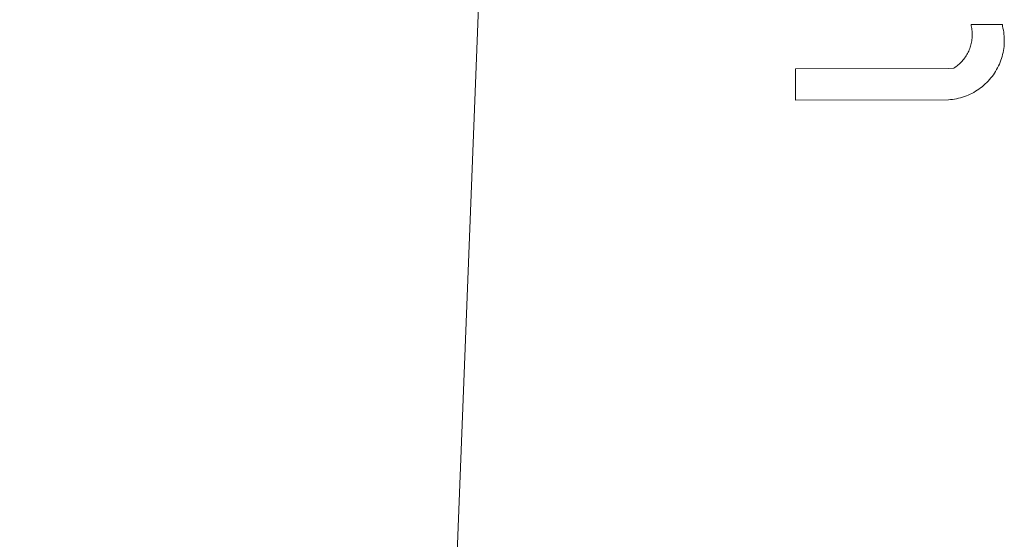
# Model space of a CAD drawing. Units: centimetres. Extents: x 4413 to 5340, y -9069 to -8460.
# Drawn here: x 4634 to 4651, y -8959 to -8949 of the extents above; entities that cross this region are included whole.
import ezdxf

# ---------------------------------------------------------------- set-up
doc = ezdxf.new("R2010")
doc.units = ezdxf.units.CM
doc.layers.add('Default', color=7, linetype='Continuous', true_color=0x000000)
doc.layers.add('Make2D$Visible$Curves', color=7, linetype='Continuous', true_color=0x000000)
doc.styles.add('Default', font='arial.ttf')
doc.dimstyles.new('Default', dxfattribs={"dimtxt": 1.8, "dimasz": 1, "dimexe": 0.5, "dimexo": 0.5, "dimgap": 0.25, "dimtad": 0, "dimtoh": 1, "dimdec": 0, "dimzin": 1, "dimdsep": 46, "dimtxsty": 'Default', "dimblk": 'ARCHTICK', "dimcen": 0.5, "dimazin": 1, "dimtfac": 1, "dimtdec": 4, "dimtix": 1, "dimtofl": 0, "dimtmove": 1, "dimatfit": 3, "dimfxl": 1, "dimtolj": 1, "dimtzin": 1, "dimarcsym": 0})

# ---------------------------------------------------------------- blocks, each defined once
blk = doc.blocks.new('_ArchTick')
at = {"color": 0, "linetype": 'ByBlock', "const_width": 0.15}
blk.add_lwpolyline([(-0.5, -0.5), (0.5, 0.5)], dxfattribs=at)
blk = doc.blocks.new('*D2')
at = {"layer": 'Default', "color": 0, "lineweight": -2}
for p, q in [((4643.214, -8925.733), (4620.186, -8925.733)), ((4623.686, -8925.733), (4623.686, -8940.698)), ((4623.686, -8985.244), (4623.686, -8970.279)), ((4638.88, -8985.244), (4620.186, -8985.244))]:
    blk.add_line(p, q, dxfattribs=at)
at = {"layer": 'Defpoints', "color": 0}
for p in [(4646.714, -8925.733), (4623.686, -8985.244), (4642.38, -8985.244)]:
    blk.add_point(p, dxfattribs=at)
at = {"layer": 'Default', "color": 0, "lineweight": -2, "xscale": 7, "yscale": 7, "zscale": 7}
for p, rotation in [((4623.686, -8925.733), 90), ((4623.686, -8985.244), 270)]:
    blk.add_blockref('_ArchTick', p, dxfattribs=dict(at, rotation=rotation))
at = {"layer": 'Default', "color": 0, "lineweight": 13, "insert": (4623.686, -8955.489), "char_height": 18.2, "attachment_point": 5, "rotation": 90, "style": 'Default'}
blk.add_mtext('\\A1;60', dxfattribs=at)
blk = doc.blocks.new('*D7')
at = {"layer": 'Default', "color": 0, "lineweight": -2}
for p, q in [((4643.214, -8925.733), (4593.173, -8925.733)), ((4596.673, -8925.733), (4596.673, -8974.547)), ((4596.673, -9065.244), (4596.673, -9016.431)), ((4638.88, -9065.244), (4593.173, -9065.244))]:
    blk.add_line(p, q, dxfattribs=at)
at = {"layer": 'Defpoints', "color": 0}
for p in [(4596.673, -8925.733), (4646.714, -8925.733), (4642.38, -9065.244)]:
    blk.add_point(p, dxfattribs=at)
at = {"layer": 'Default', "color": 0, "lineweight": -2, "xscale": 7, "yscale": 7, "zscale": 7}
for p, rotation in [((4596.673, -8925.733), 90), ((4596.673, -9065.244), 270)]:
    blk.add_blockref('_ArchTick', p, dxfattribs=dict(at, rotation=rotation))
at = {"layer": 'Default', "color": 0, "lineweight": 13, "insert": (4596.673, -8995.489), "char_height": 18.2, "attachment_point": 5, "rotation": 90, "style": 'Default'}
blk.add_mtext('\\A1;140', dxfattribs=at)

msp = doc.modelspace()

# ---------------------------------------------------------------- linework, layer by layer
at = {"layer": 'Make2D$Visible$Curves', "color": 18, "lineweight": 13, "true_color": 0x000000}
for p, q in [((4641.456, -8959.32), (4642.079, -8943.471)), ((4650.645, -8949.406), (4650.645, -8949.432)), ((4651.203, -8949.407), (4650.645, -8949.406)), ((4650.645, -8949.432), (4650.65, -8949.455)), ((4650.65, -8949.455), (4650.655, -8949.479)), ((4651.203, -8949.433), (4651.203, -8949.407)), ((4651.211, -8949.469), (4651.203, -8949.433)), ((4650.655, -8949.479), (4650.658, -8949.503)), ((4650.658, -8949.503), (4650.66, -8949.527)), ((4650.66, -8949.527), (4650.662, -8949.551)), ((4650.662, -8949.623), (4650.661, -8949.647)), ((4650.662, -8949.551), (4650.663, -8949.575)), ((4650.663, -8949.599), (4650.662, -8949.623)), ((4650.663, -8949.575), (4650.663, -8949.599)), ((4651.218, -8949.505), (4651.211, -8949.469)), ((4651.224, -8949.541), (4651.218, -8949.505)), ((4651.228, -8949.577), (4651.224, -8949.541)), ((4651.232, -8949.613), (4651.228, -8949.577)), ((4651.234, -8949.649), (4651.232, -8949.613)), ((4650.626, -8949.812), (4650.618, -8949.835)), ((4650.634, -8949.789), (4650.626, -8949.812)), ((4650.64, -8949.766), (4650.634, -8949.789)), ((4650.646, -8949.742), (4650.64, -8949.766)), ((4650.651, -8949.719), (4650.646, -8949.742)), ((4650.655, -8949.695), (4650.651, -8949.719)), ((4650.658, -8949.671), (4650.655, -8949.695)), ((4650.661, -8949.647), (4650.658, -8949.671)), ((4651.225, -8949.831), (4651.229, -8949.795)), ((4651.229, -8949.795), (4651.232, -8949.759)), ((4651.232, -8949.759), (4651.234, -8949.722)), ((4651.234, -8949.686), (4651.234, -8949.649)), ((4651.234, -8949.722), (4651.234, -8949.686)), ((4650.541, -8949.984), (4650.527, -8950.004)), ((4650.554, -8949.964), (4650.541, -8949.984)), ((4650.566, -8949.943), (4650.554, -8949.964)), ((4650.578, -8949.922), (4650.566, -8949.943)), ((4650.589, -8949.901), (4650.578, -8949.922)), ((4650.6, -8949.879), (4650.589, -8949.901)), ((4650.609, -8949.857), (4650.6, -8949.879)), ((4650.618, -8949.835), (4650.609, -8949.857)), ((4651.185, -8950.009), (4651.195, -8949.974)), ((4651.195, -8949.974), (4651.204, -8949.939)), ((4651.204, -8949.939), (4651.212, -8949.903)), ((4651.212, -8949.903), (4651.219, -8949.867)), ((4651.219, -8949.867), (4651.225, -8949.831)), ((4650.373, -8950.156), (4650.354, -8950.17)), ((4650.393, -8950.141), (4650.373, -8950.156)), ((4650.411, -8950.126), (4650.393, -8950.141)), ((4650.43, -8950.11), (4650.411, -8950.126)), ((4650.447, -8950.094), (4650.43, -8950.11)), ((4650.464, -8950.077), (4650.447, -8950.094)), ((4650.481, -8950.06), (4650.464, -8950.077)), ((4650.497, -8950.041), (4650.481, -8950.06)), ((4650.512, -8950.023), (4650.497, -8950.041)), ((4650.527, -8950.004), (4650.512, -8950.023)), ((4651.115, -8950.177), (4651.131, -8950.144)), ((4651.131, -8950.144), (4651.146, -8950.111)), ((4651.146, -8950.111), (4651.16, -8950.078)), ((4651.16, -8950.078), (4651.173, -8950.043)), ((4651.173, -8950.043), (4651.185, -8950.009)), ((4650.238, -8950.191), (4647.512, -8950.196)), ((4647.512, -8950.196), (4647.512, -8950.753)), ((4650.333, -8950.183), (4650.238, -8950.191)), ((4650.354, -8950.17), (4650.333, -8950.183)), ((4650.995, -8950.359), (4651.018, -8950.331)), ((4651.018, -8950.331), (4651.039, -8950.301)), ((4651.039, -8950.301), (4651.06, -8950.271)), ((4651.06, -8950.271), (4651.079, -8950.241)), ((4651.079, -8950.241), (4651.098, -8950.209)), ((4651.098, -8950.209), (4651.115, -8950.177)), ((4650.812, -8950.536), (4650.841, -8950.514)), ((4650.841, -8950.514), (4650.868, -8950.49)), ((4650.868, -8950.49), (4650.896, -8950.466)), ((4650.896, -8950.466), (4650.922, -8950.44)), ((4650.922, -8950.44), (4650.947, -8950.414)), ((4650.947, -8950.414), (4650.972, -8950.387)), ((4650.972, -8950.387), (4650.995, -8950.359)), ((4650.489, -8950.702), (4650.524, -8950.69)), ((4650.524, -8950.69), (4650.558, -8950.678)), ((4650.558, -8950.678), (4650.592, -8950.664)), ((4650.592, -8950.664), (4650.625, -8950.649)), ((4650.625, -8950.649), (4650.658, -8950.633)), ((4650.658, -8950.633), (4650.69, -8950.615)), ((4650.69, -8950.615), (4650.721, -8950.597)), ((4650.721, -8950.597), (4650.752, -8950.578)), ((4650.752, -8950.578), (4650.782, -8950.557)), ((4650.782, -8950.557), (4650.812, -8950.536)), ((4647.512, -8950.753), (4650.239, -8950.748)), ((4650.239, -8950.748), (4650.275, -8950.745)), ((4650.275, -8950.745), (4650.311, -8950.741)), ((4650.311, -8950.741), (4650.347, -8950.735)), ((4650.347, -8950.735), (4650.383, -8950.729)), ((4650.383, -8950.729), (4650.419, -8950.721)), ((4650.419, -8950.721), (4650.454, -8950.712)), ((4650.454, -8950.712), (4650.489, -8950.702))]:
    msp.add_line(p, q, dxfattribs=at)

# ---------------------------------------------------------------- dimensions: what is measured, and where the dimension line sits
at = {"layer": 'Default', "color": 18, "lineweight": 13, "true_color": 0x000000}
for base, p1, p2, picture, middle in [((4596.673, -8925.733), (4642.38, -9065.244), (4646.714, -8925.733), '*D7', (4596.673, -8995.489)), ((4623.686, -8985.244), (4646.714, -8925.733), (4642.38, -8985.244), '*D2', (4623.686, -8955.489))]:
    dim = msp.add_linear_dim(base=base, p1=p1, p2=p2, angle=90, dimstyle='Default', override={"dimscale": 7, "dimtxt": 2.6, "dimasz": 1, "dimexe": 0.5, "dimexo": 0.5, "dimgap": 0.25, "dimtih": 0, "dimtoh": 0, "dimdec": 0, "dimlfac": 1, "dimzin": 1, "dimtxsty": 'Default', "dimblk": 'ArchTick', "dimsah": 0, "dimcen": 0.5, "dimadec": 2, "dimazin": 1, "dimtix": 0, "dimtmove": 0, "dimtzin": 1}, dxfattribs=at)
    dim.commit()
    dim.dimension.update_dxf_attribs({"geometry": picture, "text_midpoint": middle})

doc.saveas('drawing.dxf')
